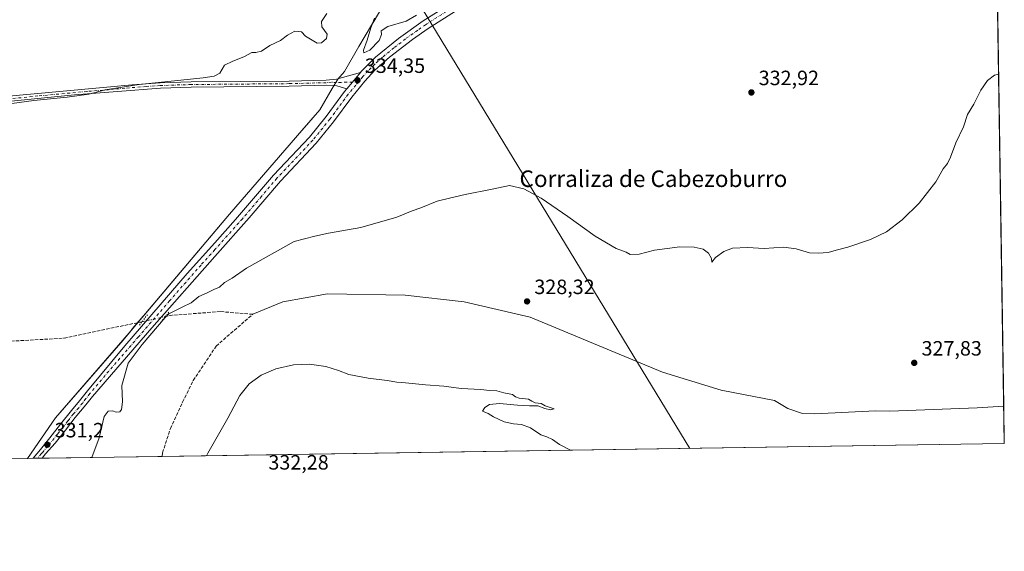
# Model space of a CAD drawing. Units: metres. Extents: x 605006 to 608485, y 4664445 to 4666810.
# Drawn here: x 608009 to 608485, y 4664445 to 4664702 of the extents above; entities that cross this region are included whole.
import ezdxf
from ezdxf.enums import TextEntityAlignment as Align

# ---------------------------------------------------------------- set-up
doc = ezdxf.new("R2010")
doc.units = ezdxf.units.M
doc.header["$MEASUREMENT"] = 0
for name, pattern in [('DGN Style 3', [2.307223458686699, 1.648016756204785, -0.6592067024819142]), ('DGN Style 4', [2.6384748266838614, 1.318413404963828, -0.6592067024819142, 0.001648016756204785, -0.6592067024819142]), ('DGN Style 5', [1.1536117293433497, 0.4944050268614355, -0.6592067024819142])]:
    doc.linetypes.add(name, pattern=pattern)
for name, color, linetype, lineweight in [('Camino Cxs', 7, 'Continuous', 0), ('Camino eje', 30, 'DGN Style 4', 13), ('Comarca CxS', 21, 'Continuous', 0), ('Comunidad Autónoma CxS', 142, 'Continuous', 0), ('Corriente artificial lineal', 4, 'DGN Style 3', 13), ('Corriente artificial lineal oculto', 135, 'DGN Style 4', 13), ('Corriente natural lineal', 142, 'Continuous', 13), ('Cultivos herbáceos CxS', 92, 'Continuous', 0), ('Curva de nivel normal', 30, 'Continuous', 0), ('Municipio', 91, 'Continuous', 13), ('Municipio CxS', 4, 'Continuous', 0), ('Pastizal CxS', 92, 'Continuous', 0), ('Pista no pavimentada Cxs', 111, 'Continuous', 0), ('Pista no pavimentada eje', 91, 'DGN Style 4', 0), ('Provincia CxS', 1, 'Continuous', 0), ('Puente lineal', 2, 'DGN Style 5', 0), ('Punto de cota en terreno', 7, 'Continuous', 0), ('Rótulo de punto de cota en terreno', 7, 'Continuous', 0), ('Tendido', 6, 'Continuous', 0), ('Texto cartográfico', 7, 'Continuous', 0)]:
    doc.layers.add(name, color=color, linetype=linetype, lineweight=lineweight)
doc.styles.add('Style-Arial', font='txt')

# ---------------------------------------------------------------- blocks, each defined once
blk = doc.blocks.new('*U12')
at = {"layer": 'Cultivos herbáceos CxS', "color": 92, "linetype": 'Continuous', "lineweight": 0}
blk.add_polyline3d([(608194.2880999995, 4664725.191500001, 335.1901999999973), (608179.0181, 4664699.6417, 335.0209000000032), (608172.8179000001, 4664689.2817, 334.9005000000034), (608165.9276999999, 4664677.271500001, 334.6828999999998), (608162.6479000002, 4664673.431500001, 334.5872999999993), (608160.0177999996, 4664668.9617, 334.368100000007), (608153.9877000004, 4664658.741900001, 333.8362999999954), (608145.3274999997, 4664648.7017, 333.0822999999946), (608110.3975000001, 4664608.272100001, 331.4250000000029), (608070.8170999996, 4664561.462099999, 330.9076000000059), (608063.5573000005, 4664552.872099999, 330.5972000000039), (608058.8768999996, 4664547.322100001, 330.7464999999939), (608026.2367000004, 4664509.6721, 331.5648999999976), (608012.7483999999, 4664490.090600001, 331.3469999999944), (607765.3219, 4664486.349099999, 336.883600000001)], dxfattribs=at)
blk = doc.blocks.new('5PATER')
at = {"layer": 'Pastizal CxS', "linetype": 'Continuous', "lineweight": 0}
h = blk.add_hatch(color=51, dxfattribs=at)
edge = h.paths.add_edge_path()
edge.add_ellipse((0, 0), major_axis=(-0.1095731443231308, -0.1110710700762829), ratio=0.9994222409660322, start_angle=0, end_angle=360)

msp = doc.modelspace()

# ---------------------------------------------------------------- linework, layer by layer
at = {"layer": 'Camino Cxs', "color": 7, "linetype": 'Continuous', "lineweight": 0, "extrusion": (0.7689479545419593, -0.6393041946013307, 0.003031496475460676), "elevation": -2514492.518239382, "flags": 128}
msp.add_lwpolyline([(3975719.837312936, 7957.265170216538), (3975713.805440053, 7957.171069784144), (3975709.512373048, 7957.047369215744)], dxfattribs=at)
at = {"layer": 'Camino Cxs', "color": 7, "linetype": 'Continuous', "lineweight": 0}
for points in [[(608000.1901000004, 4664664.890100001, 335.4128999999957), (608063.3000999996, 4664670.7401, 335.1542999999947), (608076.8000999996, 4664671.700099999, 335.1024000000034), (608091.8000999996, 4664672.1801, 334.9875000000029), (608139.1501000002, 4664672.610099999, 334.6116000000038), (608157.0500999996, 4664673.0601, 334.5898000000016), (608162.0500999996, 4664673.4801, 334.574099999998), (608173.6201, 4664676.720100001, 334.5534000000043), (608169.7641000003, 4664672.081599999, 334.4593000000023), (608167.0197999999, 4664668.780300001, 334.3356000000058), (608162.1700999998, 4664670.3301, 334.4541000000027), (608157.1901000004, 4664670.520099999, 334.4176000000007), (608139.1901000004, 4664670.0601, 334.352899999998), (608091.8501000004, 4664669.630100001, 334.7633999999962), (608076.9301000005, 4664669.1601, 334.8867000000027), (608035.3400999998, 4664665.860099999, 335.2210000000051), (608000.0401, 4664662.3101, 335.2149000000064)], [(608000.1901000004, 4664664.890100001, 335.4128999999957), (608063.3000999996, 4664670.7401, 335.1542999999947), (608076.8000999996, 4664671.700099999, 335.1024000000034), (608091.8000999996, 4664672.1801, 334.9875000000029), (608139.1501000002, 4664672.610099999, 334.6116000000038), (608157.0500999996, 4664673.0601, 334.5898000000016), (608162.0500999996, 4664673.4801, 334.574099999998), (608173.6201, 4664676.720100001, 334.5534000000043)], [(608167.0197999999, 4664668.780300001, 334.3356000000058), (608162.1700999998, 4664670.3301, 334.4541000000027), (608157.1901000004, 4664670.520099999, 334.4176000000007), (608139.1901000004, 4664670.0601, 334.352899999998), (608091.8501000004, 4664669.630100001, 334.7633999999962), (608076.9301000005, 4664669.1601, 334.8867000000027), (608035.3400999998, 4664665.860099999, 335.2210000000051), (608000.0401, 4664662.3101, 335.2149000000064)]]:
    msp.add_polyline3d(points, dxfattribs=at)
at = {"layer": 'Camino eje', "color": 30, "linetype": 'DGN Style 4', "lineweight": 13}
msp.add_polyline3d([(608172.6265000004, 4664672.147500001, 334.4361000000063), (608162.1101000002, 4664671.905099999, 334.5179999999964), (608159.6201, 4664672.0001, 334.5273000000016), (608157.1201, 4664671.790100001, 334.5161999999983), (608139.1700999998, 4664671.335100001, 334.4854999999953), (608091.8251, 4664670.905099999, 334.8754999999946), (608076.8651000002, 4664670.4301, 334.9945000000007), (608070.1151000002, 4664669.950099999, 335.0345999999991), (608059.7175000003, 4664669.1251, 335.061600000001), (608051.8289000001, 4664668.3939, 335.1106), (608041.4313000003, 4664667.568700001, 335.2486999999965), (608017.7651000004, 4664665.3751, 335.2985000000044), (608000.1151000002, 4664663.600099999, 335.3114999999962)], dxfattribs=at)
at = {"layer": 'Comarca CxS', "color": 21, "linetype": 'Continuous', "lineweight": 0, "flags": 128}
msp.add_lwpolyline([(608449.350000801, 4666810.369983339), (608474.9020717044, 4665146.83164145), (608484.8800008016, 4664497.229983362), (608012.7325633125, 4664490.09037942), (606894.20683545, 4664473.176529923), (605040.7900007772, 4664445.14998336)], dxfattribs=at)
at = {"layer": 'Comunidad Autónoma CxS', "color": 142, "linetype": 'Continuous', "lineweight": 0, "flags": 128}
msp.add_lwpolyline([(608449.350000801, 4666810.369983339), (608474.9020717044, 4665146.83164145), (608484.8800008016, 4664497.229983362), (608012.7325633125, 4664490.09037942), (606894.20683545, 4664473.176529923), (605040.7900007772, 4664445.14998336)], dxfattribs=at)
at = {"layer": 'Corriente artificial lineal', "color": 4, "linetype": 'DGN Style 3', "lineweight": 13}
for points in [[(608077.7724000001, 4664491.073899999, 329.1999999999971), (608077.9901000002, 4664492.850099999, 329.2290999999968), (608081.7701000003, 4664504.530099999, 329.1181999999972), (608087.6501000002, 4664517.350099999, 329.0311999999976), (608092.8501000004, 4664527.770099999, 329.0871999999945), (608103.8800999997, 4664544.4301, 329.1690999999992), (608121.5800999999, 4664559.790100001, 328.9651000000013)], [(608121.5800999999, 4664559.790100001, 328.9651000000013), (608105.8501000004, 4664561.090100001, 329.6389000000054), (608082.6300999997, 4664559.3301, 330.1769000000059), (608079.2807999998, 4664558.610300001, 330.3757999999943)], [(607561.3766999999, 4664483.2652, 338.8757000000041), (607579.4101, 4664497.130100001, 338.7924000000057), (607588.1801000005, 4664503.670100001, 338.8858999999939), (607598.0900999998, 4664511.4001, 338.6076999999932), (607600.7401000002, 4664513.0801, 338.5908000000054), (607602.9301000005, 4664513.690099999, 338.553700000004), (607612.3101000005, 4664515.340100001, 338.2774000000064), (607657.4501, 4664520.120100001, 337.6831999999995), (607670.7701000003, 4664520.860099999, 337.6587), (607687.2100999998, 4664520.8301, 337.2510000000038), (607703.7801000001, 4664521.5601, 337.2477999999974), (607740.4200999998, 4664522.1801, 336.9401000000071), (607755.1401000004, 4664521.850099999, 336.8608999999997), (607769.0301000001, 4664521.270099999, 336.8513999999996), (607780.1201, 4664521.420100001, 336.6725000000006), (607788.9200999998, 4664522.0701, 336.4625999999989), (607817.1601, 4664525.610099999, 335.6937000000034), (607858.2301000003, 4664532.550100001, 334.7243000000017), (607894.4600999998, 4664535.7601, 333.9472999999998), (607918.0100999996, 4664540.9001, 333.5659000000014), (607951.1700999998, 4664546.7401, 332.7967999999965), (608000.1601, 4664546.540100001, 331.9498000000021), (608030.4101, 4664548.220100001, 331.5641999999934), (608068.0267000003, 4664556.1873, 330.758600000001)]]:
    msp.add_polyline3d(points, dxfattribs=at)
at = {"layer": 'Corriente artificial lineal oculto', "color": 135, "linetype": 'DGN Style 4', "lineweight": 13, "extrusion": (0.03248947063079489, 0.006994960713565631, 0.9994475998384039), "elevation": 52714.77146027396, "flags": 128}
msp.add_lwpolyline([(4432081.239867828, -1575343.865654842), (4432081.239867829, -1575355.38399811)], dxfattribs=at)
at = {"layer": 'Corriente natural lineal', "color": 142, "linetype": 'Continuous', "lineweight": 13}
msp.add_polyline3d([(608121.5800999999, 4664559.790100001, 328.9651000000013), (608136.1801000005, 4664565.800100001, 328.9333999999944), (608157.6401000004, 4664569.670100001, 329.1074999999983), (608195.2100999998, 4664569.0701, 328.805600000007), (608223.7401000002, 4664565.8301, 328.4431999999942), (608255.6700999998, 4664558.360099999, 328.007700000002), (608319.6700999998, 4664531.780099999, 327.7243000000017), (608348.0401, 4664523.0801, 327.3751000000047), (608373.7301000003, 4664518.100099999, 327.2942999999942), (608380.1601, 4664514.1501, 327.3888000000007), (608387.2500999998, 4664511.770099999, 327.3319999999949), (608393.3101000005, 4664511.590100001, 327.2596999999951), (608422.6601, 4664513.1601, 327.2556999999942), (608429.5800999999, 4664512.9301, 327.3193000000028), (608471.8101000005, 4664514.520099999, 327.1404000000039), (608484.6020000001, 4664515.330900001, 326.9278000000049)], dxfattribs=at)
at = {"layer": 'Cultivos herbáceos CxS', "color": 92, "linetype": 'Continuous', "lineweight": 0, "extrusion": (0.0001563838626196028, -0.01018112931403981, 0.9999481587312306), "elevation": -47067.96574716072, "flags": 128}
msp.add_lwpolyline([(608478.2857811076, 4664685.244313131), (608484.5434298235, 4664277.870899359)], dxfattribs=at)
at = {"layer": 'Cultivos herbáceos CxS', "color": 92, "linetype": 'Continuous', "lineweight": 0, "extrusion": (9.432756482955564e-05, -0.006141776326651183, 0.9999811346649815), "elevation": -28264.09133148267, "flags": 128}
msp.add_lwpolyline([(608484.5684539597, 4664429.714450484), (608484.8464644477, 4664411.613209079)], dxfattribs=at)
at = {"layer": 'Cultivos herbáceos CxS', "color": 92, "linetype": 'Continuous', "lineweight": 0, "extrusion": (0.005853033177546465, 8.850840135767412e-05, 0.9999828669376719), "elevation": 4301.140384270806, "flags": 128}
msp.add_lwpolyline([(608472.5443055292, 4664496.867583163), (608065.4297288153, 4664490.711383137)], dxfattribs=at)
at = {"layer": 'Cultivos herbáceos CxS', "color": 92, "linetype": 'Continuous', "lineweight": 0, "extrusion": (0.02236603305833664, 0.0003382116011093978, 0.9997497917869983), "elevation": 15507.68198676451, "flags": 128}
msp.add_lwpolyline([(4654763.767485263, -678292.855645089), (4654763.767485262, -678045.3389271402)], dxfattribs=at)
at = {"layer": 'Cultivos herbáceos CxS', "color": 92, "linetype": 'Continuous', "lineweight": 0, "extrusion": (-0.000563421640668332, -8.488262148301465e-06, 0.9999998412419895), "elevation": -50.81400753195317, "flags": 128}
msp.add_lwpolyline([(608015.5002835025, 4664490.130436718), (608012.8385830799, 4664490.090336719)], dxfattribs=at)
at = {"layer": 'Cultivos herbáceos CxS', "color": 92, "linetype": 'Continuous', "lineweight": 0, "extrusion": (0.0009752936081736894, 1.481493054379532e-05, 0.9999995242913348), "elevation": 993.4459828248139, "flags": 128}
msp.add_lwpolyline([(608016.9504674756, 4664490.149194054), (608014.7977664508, 4664490.116494054)], dxfattribs=at)
at = {"layer": 'Cultivos herbáceos CxS', "color": 92, "linetype": 'Continuous', "lineweight": 0, "extrusion": (0.05431412428308081, 0.0008226736484765213, 0.9985235596176139), "elevation": 37192.15180001671, "flags": 128}
msp.add_lwpolyline([(4654746.858700084, -677573.0938499911), (4654746.858700084, -677570.9381203102)], dxfattribs=at)
at = {"layer": 'Cultivos herbáceos CxS', "color": 92, "linetype": 'Continuous', "lineweight": 0, "extrusion": (0.03492408824719199, 0.000528036347020853, 0.9993898284642078), "elevation": 24028.58174330467, "flags": 128}
msp.add_lwpolyline([(4654765.203354477, -678099.6918737008), (4654765.203354477, -678041.5924875195)], dxfattribs=at)
at = {"layer": 'Cultivos herbáceos CxS', "color": 92, "linetype": 'Continuous', "lineweight": 0}
for points in [[(608282.9307000004, 4664949.244899999, 334.0734999999986), (608263.0604999998, 4664925.7621, 334.1236999999965), (608244.5821000002, 4664888.8059, 334.1450000000041), (608229.7993000001, 4664850.001900001, 334.3619000000036), (608213.1687000003, 4664789.0241, 334.9326000000001), (608220.7484999998, 4664771.9417, 335.0092000000004), (608210.3383, 4664753.2915, 335.1100000000006), (608194.2880999995, 4664725.191500001, 335.1901999999973), (608179.0181, 4664699.6417, 335.0209000000032), (608172.8179000001, 4664689.2817, 334.9005000000034), (608165.9276999999, 4664677.271500001, 334.6828999999998), (608162.6479000002, 4664673.431500001, 334.5872999999993), (608160.0177999996, 4664668.9617, 334.368100000007), (608153.9877000004, 4664658.741900001, 333.8362999999954), (608145.3274999997, 4664648.7017, 333.0822999999946), (608110.3975000001, 4664608.272100001, 331.4250000000029), (608070.8170999996, 4664561.462099999, 330.9076000000059), (608063.5573000005, 4664552.872099999, 330.5972000000039), (608058.8768999996, 4664547.322100001, 330.7464999999939), (608026.2367000004, 4664509.6721, 331.5648999999976), (608012.7484999998, 4664490.090700001, 331.3469999999944)], [(608282.9307000004, 4664949.244899999, 334.0734999999986), (608263.0604999998, 4664925.7621, 334.1236999999965), (608244.5821000002, 4664888.8059, 334.1450000000041), (608229.7993000001, 4664850.001900001, 334.3619000000036), (608213.1687000003, 4664789.0241, 334.9326000000001), (608220.7484999998, 4664771.9417, 335.0092000000004), (608210.3383, 4664753.2915, 335.1100000000006), (608194.2880999995, 4664725.191500001, 335.1901999999973), (608179.0181, 4664699.6417, 335.0209000000032), (608172.8179000001, 4664689.2817, 334.9005000000034), (608165.9276999999, 4664677.271500001, 334.6828999999998), (608162.6479000002, 4664673.431500001, 334.5872999999993), (608160.0177999996, 4664668.9617, 334.368100000007), (608153.9877000004, 4664658.741900001, 333.8362999999954), (608145.3274999997, 4664648.7017, 333.0822999999946), (608110.3975000001, 4664608.272100001, 331.4250000000029), (608070.8170999996, 4664561.462099999, 330.9076000000059), (608063.5573000005, 4664552.872099999, 330.5972000000039), (608058.8768999996, 4664547.322100001, 330.7464999999939), (608026.2367000004, 4664509.6721, 331.5648999999976), (608012.7484999998, 4664490.090700001, 331.3469999999944)], [(608478.1640999997, 4664934.4595, 330.7547999999952), (608484.8799999999, 4664497.230000001, 326.8166000000056), (608012.7483999999, 4664490.090600001, 331.3469999999944), (608026.2367000004, 4664509.6721, 331.5648999999976), (608058.8768999996, 4664547.322100001, 330.7464999999939), (608063.5573000005, 4664552.872099999, 330.5972000000039), (608070.8170999996, 4664561.462099999, 330.9076000000059), (608110.3975000001, 4664608.272100001, 331.4250000000029), (608145.3274999997, 4664648.7017, 333.0822999999946), (608153.9877000004, 4664658.741900001, 333.8362999999954), (608160.0177999996, 4664668.9617, 334.368100000007), (608162.6479000002, 4664673.431500001, 334.5872999999993), (608165.9276999999, 4664677.271500001, 334.6828999999998), (608172.8179000001, 4664689.2817, 334.9005000000034), (608179.0181, 4664699.6417, 335.0209000000032), (608194.2880999995, 4664725.191500001, 335.1901999999973)]]:
    msp.add_polyline3d(points, dxfattribs=at)
at = {"layer": 'Curva de nivel normal', "color": 30, "linetype": 'Continuous', "lineweight": 0, "flags": 128}
for points, elevation in [([(608005.1500000004, 4664661.7301), (608015.7199999997, 4664663.190099999), (608031.7999999998, 4664664.7401), (608042.4199999999, 4664666.300100001), (608050.2400000002, 4664668.4101), (608066.7000000002, 4664670.880100001), (608097.6399999997, 4664674.210100001), (608102.8899999997, 4664674.920100001), (608105.75, 4664676.390100001), (608107.9000000004, 4664680.3201), (608111.9000000004, 4664682.1601), (608117.2400000002, 4664684.340100001), (608121.1200000001, 4664686.4301), (608123.1200000001, 4664686.3301), (608125.79, 4664687.030099999), (608129.9000000004, 4664689.790100001), (608135.0199999996, 4664692.200099999), (608138.4299999997, 4664694.7401), (608142, 4664696.7601), (608145.2000000002, 4664696.4101), (608147.1399999997, 4664694.350099999), (608152.7999999998, 4664690.860099999), (608154.7800000003, 4664691.140100001), (608157.1699999999, 4664693.140100001), (608157.4800000006, 4664695.3201), (608154.9000000004, 4664698.890100001), (608154.7699999996, 4664701.4301), (608157.3399999999, 4664705.280099999)], 335), ([(608180.4800000006, 4664703.0001), (608178.6600000003, 4664698.340100001), (608176.8300000001, 4664692.350099999), (608175.1100000005, 4664687.5601), (608175.29, 4664686.300100001), (608178.1399999997, 4664687.600099999), (608182.75, 4664692.1801), (608183.8700000001, 4664695.110099999), (608183.7000000002, 4664696.860099999), (608186.9199999999, 4664698.960100001), (608195.7699999996, 4664701.5001), (608200.7999999998, 4664704.4101)], 335), ([(608043.7867000002, 4664490.559900001), (608047.3700000001, 4664500.0001), (608049.6799999997, 4664510.300100001), (608051.6299999999, 4664513.0001), (608053.8200000003, 4664513.020099999), (608055.6299999999, 4664512.420100001), (608057.3300000001, 4664512.600099999), (608058.1900000004, 4664513.790100001), (608058.5800000001, 4664517.5101), (608058.2300000006, 4664525.3101), (608061.4299999997, 4664536.0801), (608068.0700000003, 4664545.190099999), (608079.2300000006, 4664558.220100001), (608081.0199999996, 4664560.020099999), (608087.8200000003, 4664563.470100001), (608091.7999999998, 4664565.380100001), (608095.5700000003, 4664568.470100001), (608099.4699999997, 4664570.140100001), (608102.8300000001, 4664571.850099999), (608105.4699999997, 4664572.920100001), (608107.9000000004, 4664575.110099999), (608111.5700000003, 4664577.210100001), (608118.5700000003, 4664582.0601), (608141.5700000003, 4664595.040100001), (608151.5700000003, 4664597.540100001), (608158.2400000002, 4664599.020099999), (608173.9000000004, 4664601.7401), (608191.1600000003, 4664606.7601), (608198.5999999996, 4664609.870100001), (608202.8300000001, 4664611.300100001), (608210.75, 4664614.460100001), (608216.75, 4664616.0101), (608224.2400000002, 4664617.780099999), (608237.3799999999, 4664620.280099999), (608245.6500000004, 4664622.100099999), (608252.5899999999, 4664620.5001), (608260.9699999997, 4664616.020099999), (608273.9000000004, 4664607.110099999), (608287.0800000001, 4664597.5001), (608297.2400000002, 4664591.620100001), (608302.0700000003, 4664589.790100001), (608304.0800000001, 4664588.7501), (608308.3300000001, 4664588.870100001), (608315.75, 4664590.880100001), (608328.04, 4664592.4001), (608334.9000000004, 4664592.300100001), (608339.3300000001, 4664591.270099999), (608341.9600000001, 4664589.280099999), (608343.2599999999, 4664586.8101), (608343.4199999999, 4664584.970100001), (608345.29, 4664587.200099999), (608349.2300000006, 4664590.100099999), (608353.5199999996, 4664591.690099999), (608360.8200000003, 4664592.030099999), (608368.75, 4664591.630100001), (608378.1500000004, 4664592.210100001), (608384.2000000002, 4664591.4801), (608390.7100000001, 4664589.440099999), (608394.8799999999, 4664589.420100001), (608399.75, 4664589.6601), (608403.6600000003, 4664590.780099999), (608409.2400000002, 4664592.1801), (608420.2400000002, 4664595.9301), (608427.9000000004, 4664599.6501), (608435.5700000003, 4664605.4901), (608443.7999999998, 4664613.530099999), (608451.7699999996, 4664623.780099999), (608455.3300000001, 4664630.110099999), (608457.3799999999, 4664632.780099999), (608458.8799999999, 4664635.780099999), (608461.4800000006, 4664642.780099999), (608465.1600000003, 4664650.450099999), (608467.0700000003, 4664656.450099999), (608470.0800000001, 4664661.450099999), (608473.4699999997, 4664668.110099999), (608476.7599999999, 4664672.8301), (608480.2000000002, 4664675.4101), (608482.1347000003, 4664675.960999999)], 330), ([(608275.1301999995, 4664494.0582), (608269.9000000004, 4664496.780099999), (608266.4400000004, 4664499.3101), (608263.7000000002, 4664500.5801), (608260.9000000004, 4664501.550100001), (608255.9000000004, 4664504.860099999), (608251.5700000003, 4664506.5101), (608247.5700000003, 4664506.7401), (608243.1799999997, 4664507.8301), (608238, 4664510.220100001), (608235.4100000003, 4664511.840100001), (608232.6299999999, 4664513.0101), (608233.7000000002, 4664514.700099999), (608235.9600000001, 4664516.1601), (608240.9299999997, 4664516.720100001), (608249.5800000001, 4664515.890100001), (608255.3899999997, 4664515.5701), (608259.4400000004, 4664515.5601), (608262.7000000002, 4664514.2301), (608265.4400000004, 4664513.640100001), (608267.25, 4664514.0001), (608262.9699999997, 4664515.5101), (608261.04, 4664516.600099999), (608258.04, 4664517.0101), (608256.4500000002, 4664517.690099999), (608254.8399999999, 4664518.800100001), (608250.4299999997, 4664519.280099999), (608248.6100000005, 4664519.890100001), (608247.1299999999, 4664521.0101), (608242.9500000002, 4664521.8301), (608239.5999999996, 4664522.8101), (608236, 4664522.9801), (608231.9100000003, 4664523.380100001), (608222.3300000001, 4664523.950099999), (608213.9299999997, 4664525.0701), (608205.0300000003, 4664525.670100001), (608195.3600000005, 4664526.6801), (608191.1900000004, 4664526.9001), (608186.5199999996, 4664527.7501), (608177.3399999999, 4664528.840100001), (608168.0199999996, 4664530.7301), (608162.9900000002, 4664532.6601), (608156.9900000002, 4664534.540100001), (608149, 4664535.670100001), (608141.2300000006, 4664535.290100001), (608132.75, 4664533.390100001), (608125.7000000002, 4664530.340100001), (608119.7999999998, 4664526.0801), (608115.2800000003, 4664520.5001), (608109.4800000006, 4664509.5701), (608099.8600000005, 4664492.700099999), (608099.2764999997, 4664491.3991)], 330)]:
    msp.add_lwpolyline(points, dxfattribs=dict(at, elevation=elevation))
at = {"layer": 'Municipio', "color": 91, "linetype": 'Continuous', "lineweight": 13, "flags": 128}
msp.add_lwpolyline([(608180.8520000011, 4664702.744000002), (608178.9870000009, 4664699.624), (608172.7960000007, 4664689.267000002), (608165.8970000016, 4664677.258999998), (608164.9450000019, 4664676.142000001), (608162.707000002, 4664673.517999999), (608162.6210000024, 4664673.416999998), (608160.132000001, 4664669.192000002), (608159.9890000016, 4664668.949999998), (608153.9620000019, 4664658.722999998), (608145.4230000023, 4664648.837999999), (608145.2960000013, 4664648.691000001), (608110.366000002, 4664608.262999999), (608069.6810000011, 4664560.130999997), (608063.5310000022, 4664552.856000002), (608062.826000002, 4664552.020999998), (608058.8440000013, 4664547.311000001), (608026.2080000006, 4664509.657000002), (608012.7325633153, 4664490.090379419)], dxfattribs=at)
msp.add_lwpolyline([(608180.8520000011, 4664702.744000002), (608178.9870000009, 4664699.624), (608172.7960000007, 4664689.267000002), (608165.8970000016, 4664677.258999998), (608164.9450000019, 4664676.142000001), (608162.707000002, 4664673.517999999), (608162.6210000024, 4664673.416999998), (608160.132000001, 4664669.192000002), (608159.9890000016, 4664668.949999998), (608153.9620000019, 4664658.722999998), (608145.4230000023, 4664648.837999999), (608145.2960000013, 4664648.691000001), (608110.366000002, 4664608.262999999), (608069.6810000011, 4664560.130999997), (608063.5310000022, 4664552.856000002), (608062.826000002, 4664552.020999998), (608058.8440000013, 4664547.311000001), (608026.2080000006, 4664509.657000002), (608012.7325633153, 4664490.090379419)], dxfattribs=at)
at = {"layer": 'Municipio CxS', "color": 4, "linetype": 'Continuous', "lineweight": 0, "flags": 128}
for points in [[(608474.9020717044, 4665146.83164145), (608484.8800008016, 4664497.229983362), (608012.7325633125, 4664490.09037942), (608026.208, 4664509.657000001), (608058.8439999986, 4664547.311000001), (608062.8260000015, 4664552.020999999), (608063.5309999994, 4664552.856000002), (608069.6810000006, 4664560.130999999), (608110.3660000014, 4664608.263), (608145.2960000007, 4664648.691000001), (608145.4229999996, 4664648.838), (608153.9620000013, 4664658.722999999), (608159.989000001, 4664668.949999999), (608160.1320000004, 4664669.192000001), (608162.6209999995, 4664673.416999999), (608162.7070000015, 4664673.517999998), (608164.9450000013, 4664676.142000002), (608165.8969999988, 4664677.258999999), (608172.7960000001, 4664689.267000001), (608178.9870000003, 4664699.624), (608180.8520000007, 4664702.744000001)], [(608180.8520000007, 4664702.744000001), (608178.9870000003, 4664699.624), (608172.7960000001, 4664689.267000001), (608165.8969999988, 4664677.258999999), (608164.9450000013, 4664676.142000002), (608162.7070000015, 4664673.517999998), (608162.6209999995, 4664673.416999999), (608160.1320000004, 4664669.192000001), (608159.989000001, 4664668.949999999), (608153.9620000013, 4664658.722999999), (608145.4229999996, 4664648.838), (608145.2960000007, 4664648.691000001), (608110.3660000014, 4664608.263), (608069.6810000006, 4664560.130999999), (608063.5309999994, 4664552.856000002), (608062.8260000015, 4664552.020999999), (608058.8439999986, 4664547.311000001), (608026.208, 4664509.657000001), (608012.7325633125, 4664490.09037942), (606894.20683545, 4664473.176529923)]]:
    msp.add_lwpolyline(points, dxfattribs=at)
at = {"layer": 'Pista no pavimentada Cxs', "color": 111, "linetype": 'Continuous', "lineweight": 0, "extrusion": (0.7689479545419593, -0.6393041946013307, 0.003031496475460676), "elevation": -2514492.518239382, "flags": 128}
msp.add_lwpolyline([(3975719.837312936, 7957.265170216538), (3975713.805440053, 7957.171069784144), (3975709.512373048, 7957.047369215744)], dxfattribs=at)
at = {"layer": 'Pista no pavimentada Cxs', "color": 111, "linetype": 'Continuous', "lineweight": 0, "extrusion": (0.0352776576516478, 0.000535925397789968, 0.999377406015656), "elevation": 24280.2665511382, "flags": 128}
msp.add_lwpolyline([(4654716.290344493, -678368.3344936237), (4654716.290344493, -678364.0263146398)], dxfattribs=at)
at = {"layer": 'Pista no pavimentada Cxs', "color": 111, "linetype": 'Continuous', "lineweight": 0}
for points in [[(608173.6201, 4664676.720100001, 334.5534000000043), (608173.9801000003, 4664677.1601, 334.5586000000039), (608180.9001000002, 4664684.0701, 334.7005999999965), (608192.0800999999, 4664693.2301, 334.7308000000049), (608203.9101, 4664701.670100001, 334.7786999999953), (608223.2301000003, 4664713.920100001, 334.6980999999942), (608231.4901000002, 4664720.1601, 334.6600000000035), (608235.2600999996, 4664723.470100001, 334.6067000000039), (608238.7200999996, 4664727.0701, 334.5271999999969), (608241.8701, 4664730.9801, 334.4983999999968), (608245.1901000004, 4664735.8301, 334.5399999999936), (608250.2401000002, 4664744.440099999, 334.6214999999939), (608257.9101, 4664759.920100001, 334.6269999999931), (608273.0000999998, 4664797.190099999, 334.5512000000017), (608280.2100999998, 4664814.020099999, 334.3956999999937), (608288.4101, 4664832.270099999, 334.2578000000067), (608296.4901000002, 4664848.350099999, 334.2149000000064), (608317.7200999996, 4664888.4101, 333.9902000000002), (608327.4700999996, 4664909.630100001, 333.9523999999947), (608333.1201, 4664923.5001, 333.9599000000017), (608338.1201, 4664937.0801, 333.9352999999974), (608339.5301000001, 4664941.890100001, 333.949099999998), (608340.2001, 4664945.520099999, 333.9397000000026), (608342.7401000002, 4664972.7401, 333.7041999999929)], [(608225.7301000003, 4664710.3201, 334.4973999999929), (608206.3501000004, 4664698.040100001, 334.5253999999986), (608198.7701000003, 4664692.7301, 334.5013000000035), (608187.6300999997, 4664684.100099999, 334.4701999999961), (608180.6601, 4664677.8301, 334.4805000000051), (608175.7600999996, 4664672.5601, 334.4575000000041), (608169.4200999998, 4664664.8301, 334.0709000000061), (608160.5601000005, 4664652.800100001, 333.1423000000068), (608152.2901, 4664642.5801, 332.2936999999947), (608134.9200999998, 4664624.110099999, 331.6509999999981), (608119.9001000002, 4664606.470100001, 331.0023999999976), (608103.2301000003, 4664587.7501, 330.4370000000054), (608072.8300999999, 4664553.1601, 330.4035000000004), (608044.1001000004, 4664519.970100001, 330.6312000000034), (608040.9700999996, 4664515.960100001, 330.7449000000051), (608035.7301000003, 4664509.8101, 330.9729999999981), (608031.1401000004, 4664503.800100001, 331.0853999999963), (608026.0100999996, 4664497.530099999, 331.1328000000067), (608021.4501, 4664492.2501, 331.138300000006), (608019.7150999998, 4664490.196000001, 331.1426000000066), (608015.4101, 4664490.130100001, 331.2945000000037), (608018.9401000004, 4664494.440099999, 331.3453000000009), (608023.4600999998, 4664499.9901, 331.4008999999933), (608028.6901000004, 4664506.590100001, 331.3871999999974), (608033.9301000005, 4664513.190099999, 331.2624000000069), (608037.7901, 4664518.0101, 331.1304999999993), (608041.6501000002, 4664522.840100001, 330.9265000000014), (608059.8201000001, 4664544.540100001, 330.6269000000029), (608089.9101, 4664579.4801, 330.6946000000025), (608103.2801000001, 4664594.350099999, 330.9128999999957), (608113.3101000005, 4664605.590100001, 331.2357999999949), (608131.6700999998, 4664627.040100001, 331.9668999999994), (608148.9901000002, 4664645.460100001, 332.6503999999986), (608157.1001000004, 4664655.470100001, 333.4334999999992), (608165.9801000003, 4664667.530099999, 334.2955999999977), (608167.0197999999, 4664668.780300001, 334.3356000000058), (608169.7641000003, 4664672.081599999, 334.4593000000023), (608173.6201, 4664676.720100001, 334.5534000000043), (608173.9801000003, 4664677.1601, 334.5586000000039), (608180.9001000002, 4664684.0701, 334.7005999999965), (608192.0800999999, 4664693.2301, 334.7308000000049), (608203.9101, 4664701.670100001, 334.7786999999953), (608223.2301000003, 4664713.920100001, 334.6980999999942)], [(608225.7301000003, 4664710.3201, 334.4973999999929), (608206.3501000004, 4664698.040100001, 334.5253999999986), (608198.7701000003, 4664692.7301, 334.5013000000035), (608187.6300999997, 4664684.100099999, 334.4701999999961), (608180.6601, 4664677.8301, 334.4805000000051), (608175.7600999996, 4664672.5601, 334.4575000000041), (608169.4200999998, 4664664.8301, 334.0709000000061), (608160.5601000005, 4664652.800100001, 333.1423000000068), (608152.2901, 4664642.5801, 332.2936999999947), (608134.9200999998, 4664624.110099999, 331.6509999999981), (608119.9001000002, 4664606.470100001, 331.0023999999976), (608103.2301000003, 4664587.7501, 330.4370000000054), (608072.8300999999, 4664553.1601, 330.4035000000004), (608044.1001000004, 4664519.970100001, 330.6312000000034), (608040.9700999996, 4664515.960100001, 330.7449000000051), (608035.7301000003, 4664509.8101, 330.9729999999981), (608031.1401000004, 4664503.800100001, 331.0853999999963), (608026.0100999996, 4664497.530099999, 331.1328000000067), (608021.4501, 4664492.2501, 331.138300000006), (608019.7150999998, 4664490.196000001, 331.1426000000066)], [(608015.4101, 4664490.1306, 331.2945999999938), (608018.9401000004, 4664494.440099999, 331.3453000000009), (608023.4600999998, 4664499.9901, 331.4008999999933), (608028.6901000004, 4664506.590100001, 331.3871999999974), (608033.9301000005, 4664513.190099999, 331.2624000000069), (608037.7901, 4664518.0101, 331.1304999999993), (608041.6501000002, 4664522.840100001, 330.9265000000014), (608059.8201000001, 4664544.540100001, 330.6269000000029), (608089.9101, 4664579.4801, 330.6946000000025), (608103.2801000001, 4664594.350099999, 330.9128999999957), (608113.3101000005, 4664605.590100001, 331.2357999999949), (608131.6700999998, 4664627.040100001, 331.9668999999994), (608148.9901000002, 4664645.460100001, 332.6503999999986), (608157.1001000004, 4664655.470100001, 333.4334999999992), (608165.9801000003, 4664667.530099999, 334.2955999999977), (608167.0197999999, 4664668.780300001, 334.3356000000058)]]:
    msp.add_polyline3d(points, dxfattribs=at)
at = {"layer": 'Pista no pavimentada eje', "color": 91, "linetype": 'DGN Style 4', "lineweight": 0}
for points in [[(608224.4801000003, 4664712.120100001, 334.5886000000028), (608205.1300999997, 4664699.8551, 334.651199999993), (608201.3400999998, 4664697.200099999, 334.6575000000012), (608195.4250999996, 4664692.9801, 334.6251000000047), (608189.8551000003, 4664688.665100001, 334.5771999999997), (608184.2651000004, 4664684.085100001, 334.5801000000066), (608180.7801000001, 4664680.950099999, 334.5565000000061), (608177.3201000001, 4664677.495100001, 334.5127999999968), (608174.7801000001, 4664674.7501, 334.499100000001), (608172.6265000004, 4664672.147500001, 334.4361000000063)], [(608172.6265000004, 4664672.147500001, 334.4361000000063), (608171.3901000004, 4664670.670100001, 334.385500000004), (608167.7001, 4664666.1801, 334.1717999999965), (608158.8300999999, 4664654.1351, 333.258600000001), (608150.6401000004, 4664644.020099999, 332.4701999999961), (608133.2950999998, 4664625.575099999, 331.8176999999997), (608125.7851, 4664616.755100001, 331.498900000006), (608116.6051000003, 4664606.030099999, 331.1177000000025), (608103.2550999997, 4664591.050100001, 330.6882999999943), (608096.5701000001, 4664583.6151, 330.6306999999942), (608081.3701, 4664566.3201, 330.5911000000052), (608066.3251, 4664548.850099999, 330.6352999999945), (608051.9600999998, 4664532.255100001, 330.5360999999975), (608042.8750999998, 4664521.405099999, 330.7896000000038), (608040.9451000001, 4664518.9901, 330.8696000000054), (608039.3800999997, 4664516.985099999, 330.9505000000063), (608037.4501, 4664514.575099999, 331.0481), (608034.8300999999, 4664511.5001, 331.1319999999978), (608032.2100999998, 4664508.200099999, 331.2225999999937), (608029.9151, 4664505.1951, 331.2424000000028), (608027.3000999996, 4664501.895099999, 331.2942999999942), (608022.4751000004, 4664495.985099999, 331.2890000000043), (608020.1951000001, 4664493.345100001, 331.2477000000072), (608019.3251, 4664492.315099999, 331.2455000000046), (608017.5628000004, 4664490.1634, 331.2707999999984)]]:
    msp.add_polyline3d(points, dxfattribs=at)
at = {"layer": 'Provincia CxS', "color": 1, "linetype": 'Continuous', "lineweight": 0, "flags": 128}
msp.add_lwpolyline([(608449.350000801, 4666810.369983339), (608474.9020717044, 4665146.83164145), (608484.8800008016, 4664497.229983362), (608012.7325633125, 4664490.09037942), (606894.20683545, 4664473.176529923), (605040.7900007772, 4664445.14998336)], dxfattribs=at)
at = {"layer": 'Puente lineal', "color": 2, "linetype": 'DGN Style 5', "lineweight": 0, "extrusion": (-0.01150304743197386, -0.01480151163433872, 0.9998242821381746), "elevation": -75706.4946856004, "flags": 128}
msp.add_lwpolyline([(608034.2051485666, 4663949.907665771), (608030.0539644535, 4663944.567080718)], dxfattribs=at)
at = {"layer": 'Puente lineal', "color": 2, "linetype": 'DGN Style 5', "lineweight": 0, "extrusion": (-0.01202902728429603, -0.01461755214111858, 0.9998207987794591), "elevation": -75168.76997212064, "flags": 128}
msp.add_lwpolyline([(608041.0196916275, 4663960.28410351), (608037.0685615094, 4663955.483590615)], dxfattribs=at)
at = {"layer": 'Tendido', "color": 6, "linetype": 'Continuous', "lineweight": 0}
msp.add_polyline3d([(608332.8903000001, 4664494.931700001, 329.4955999999947), (608201.3630999997, 4664711.1041, 335.3285999999935), (608165.4512, 4664934.624600001, 333.922000000006), (608126.2927000001, 4665170.236500001, 327.8231999999989), (608087.4439000003, 4665410.695599999, 333.7921000000061), (608047.7960000001, 4665651.7249, 329.212400000004), (608071.0926000001, 4665904.0123, 330.145399999994), (608096.4451000001, 4666182.444399999, 327.2722000000067), (608126.2238999996, 4666504.2446, 328.9318999999959), (608405.4878000002, 4666694.308300001, 328.1520000000019), (608450.6628999999, 4666724.896400001, 327.8916000000027)], dxfattribs=at)

# ---------------------------------------------------------------- block references
at = {"layer": 'Cultivos herbáceos CxS', "color": 92, "linetype": 'Continuous', "lineweight": 0}
msp.add_blockref('*U12', (0, 0), dxfattribs=at)
at = {"layer": 'Punto de cota en terreno', "color": 7, "linetype": 'Continuous', "lineweight": 0, "xscale": 10, "yscale": 10, "zscale": 10}
for p in [(608172.2400000002, 4664672.99, 334.3500000000058), (608362.6200000001, 4664667.08, 332.9199999999983), (608254.1799999997, 4664566.029999999, 328.320000000007), (608441.3499999996, 4664536.300000001, 327.8300000000018), (608022.29, 4664496.720000001, 331.1999999999971)]:
    msp.add_blockref('5PATER', p, dxfattribs=at)

# ---------------------------------------------------------------- texts
at = {"layer": 'Rótulo de punto de cota en terreno', "color": 7, "linetype": 'Continuous', "lineweight": 0, "style": 'Style-Arial'}
for s, p in [('334,35', (608175.7677999996, 4664676.5178)), ('332,92', (608366.1478000004, 4664670.607799999)), ('328,32', (608257.7078, 4664569.557800001)), ('327,83', (608444.8777999999, 4664539.8278)), ('331,2', (608025.8178000003, 4664500.2478)), ('332,28', (608129.1478000004, 4664484.677800001))]:
    msp.add_text(s, height=7.000000000000002, dxfattribs=at).set_placement(p)
at = {"layer": 'Texto cartográfico', "color": 7, "linetype": 'Continuous', "lineweight": 0, "style": 'Style-Arial'}
msp.add_text('Corraliza de Cabezoburro', height=8, dxfattribs=at).set_placement((608315.2661621955, 4664625.350149999), align=Align.MIDDLE_CENTER)

doc.saveas('drawing.dxf')
